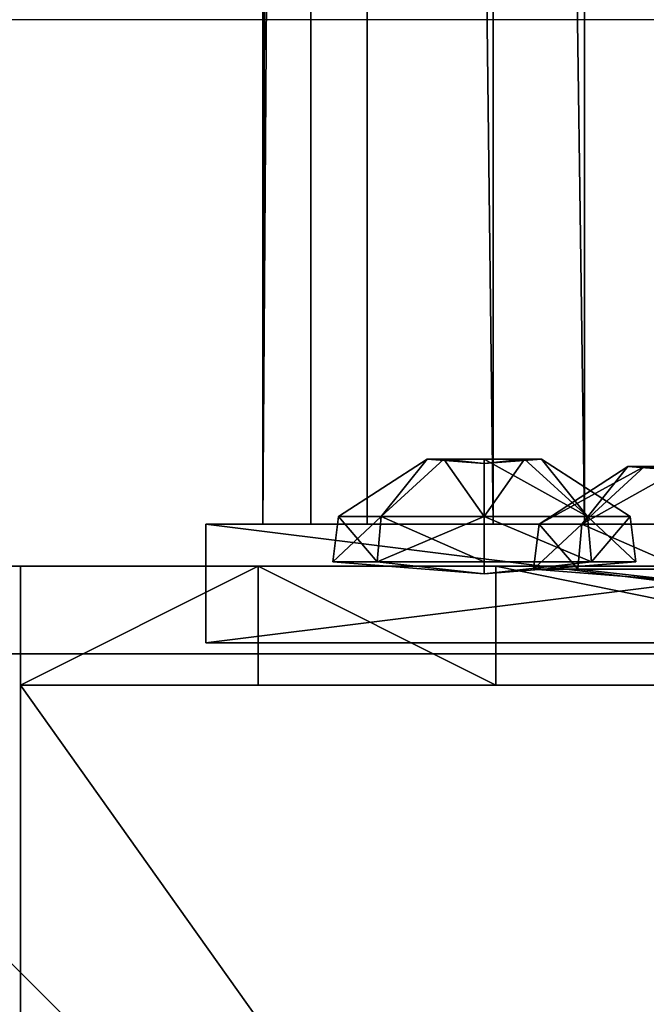
# Model space of a CAD drawing. Units: inches. Extents: x -119 to 696, y -113 to 537.
# Drawn here: x 59 to 62, y 270 to 274 of the extents above; entities that cross this region are included whole.
import ezdxf

# ---------------------------------------------------------------- set-up
doc = ezdxf.new("R2010")
doc.units = ezdxf.units.IN
doc.header["$MEASUREMENT"] = 0
doc.layers.get('0').update_dxf_attribs({"true_color": 0xffffff})
doc.layers.add('strefa_bezpieczenstwa', color=1, linetype='Continuous')

# ---------------------------------------------------------------- blocks, each defined once
blk = doc.blocks.new('Grupa_33')
at = {"color": 18, "true_color": 0x000000}
for p, q in [((0, 9), (9, 9)), ((0, 9, 1), (9, 9, 1))]:
    blk.add_line(p, q, dxfattribs=at)
mesh = blk.add_polyface(dxfattribs=at)
corners = [(9, 9), (0, 0), (0, 9), (9, 0)]
mesh.append_faces([[corners[k] for k in face] for face in [(0, 1, 2), (1, 0, 3)]], dxfattribs={"vtx0": -1, "color": 18})
mesh = blk.add_polyface(dxfattribs=at)
corners = [(9, 0, 1), (0, 9, 1), (0, 0, 1), (9, 9, 1)]
mesh.append_faces([[corners[k] for k in face] for face in [(0, 1, 2), (1, 0, 3)]], dxfattribs={"vtx0": -1, "color": 18})
mesh = blk.add_polyface(dxfattribs=at)
corners = [(0, 9, 1), (9, 9), (0, 9), (9, 9, 1)]
mesh.append_faces([[corners[k] for k in face] for face in [(0, 1, 2), (1, 0, 3)]], dxfattribs={"vtx0": -1, "color": 18})
blk = doc.blocks.new('Grupa_206')
for p, q in [((0, 9, -30), (9, 9, -30)), ((0, 9, 159), (9, 9, 159))]:
    blk.add_line(p, q)
blk.add_blockref('Grupa_33', (0, 0, 159))
at = {"color": 36, "true_color": 0x774616}
mesh = blk.add_polyface(dxfattribs=at)
corners = [(9, 9, 159), (0, 9, -30), (9, 9, -30), (0, 9, 159)]
mesh.append_faces([[corners[k] for k in face] for face in [(0, 1, 2), (1, 0, 3)]], dxfattribs={"vtx0": -1, "color": 36})
mesh = blk.add_polyface(dxfattribs=at)
corners = [(9, 0, -30), (0, 9, -30), (0, 0, -30), (9, 9, -30)]
mesh.append_faces([[corners[k] for k in face] for face in [(0, 1, 2), (1, 0, 3)]], dxfattribs={"vtx0": -1, "color": 36})
mesh = blk.add_polyface(dxfattribs=at)
corners = [(9, 9, 159), (0, 0, 159), (0, 9, 159), (9, 0, 159)]
mesh.append_faces([[corners[k] for k in face] for face in [(0, 1, 2), (1, 0, 3)]], dxfattribs={"vtx0": -1, "color": 36})
blk = doc.blocks.new('Grupa_279')
for p, q in [((0.5056, 1.0112, 0.0505), (0.1481, 0.8631, 0.0505)), ((0.5056, 0.9921, 0.2409), (0.1615, 0.8496, 0.2409)), ((0.8631, 0.8631, 0.0505), (0.5056, 1.0112, 0.0505)), ((0.5056, 1.0112, 0.0505), (0.5056, 0.9921, 0.2409)), ((0.5056, 0.5056), (0.5056, 1.0112, 0.0505)), ((0.8496, 0.8496, 0.2409), (0.5056, 0.9921, 0.2409)), ((0.5056, 0.9921, 0.2409), (0.5056, 0.696, 0.4833)), ((0.1481, 0.8631, 0.0505), (0, 0.5056, 0.0505)), ((0.1481, 0.8631, 0.0505), (0.1615, 0.8496, 0.2409)), ((0.5056, 0.5056), (0.1481, 0.8631, 0.0505)), ((0.5056, 0.5056), (0.8631, 0.8631, 0.0505)), ((0.8631, 0.8631, 0.0505), (0.8496, 0.8496, 0.2409)), ((1.0112, 0.5056, 0.0505), (0.8631, 0.8631, 0.0505)), ((0.1615, 0.8496, 0.2409), (0.019, 0.5056, 0.2409)), ((0.1615, 0.8496, 0.2409), (0.3709, 0.6402, 0.4833)), ((0.8496, 0.8496, 0.2409), (0.6402, 0.6402, 0.4833)), ((0.9921, 0.5056, 0.2409), (0.8496, 0.8496, 0.2409)), ((0.5056, 0.696, 0.4833), (0.3709, 0.6402, 0.4833)), ((0.6402, 0.6402, 0.4833), (0.5056, 0.696, 0.4833)), ((0.5056, 0.696, 0.4833), (0.5056, 0.5056, 0.4642)), ((0.3709, 0.6402, 0.4833), (0.3152, 0.5056, 0.4833)), ((0.3709, 0.6402, 0.4833), (0.5056, 0.5056, 0.4642)), ((0.6402, 0.6402, 0.4833), (0.5056, 0.5056, 0.4642)), ((0.696, 0.5056, 0.4833), (0.6402, 0.6402, 0.4833)), ((0.019, 0.5056, 0.2409), (0, 0.5056, 0.0505)), ((0, 0.5056, 0.0505), (0.1481, 0.1481, 0.0505)), ((0, 0.5056, 0.0505), (0.5056, 0.5056)), ((0.019, 0.5056, 0.2409), (0.1615, 0.1615, 0.2409)), ((0.3152, 0.5056, 0.4833), (0.019, 0.5056, 0.2409)), ((0.5056, 0.5056), (0.1481, 0.1481, 0.0505)), ((0.3152, 0.5056, 0.4833), (0.3709, 0.3709, 0.4833)), ((0.5056, 0.5056, 0.4642), (0.3152, 0.5056, 0.4833)), ((0.3709, 0.3709, 0.4833), (0.5056, 0.5056, 0.4642)), ((0.5056, 0.3152, 0.4833), (0.5056, 0.5056, 0.4642)), ((0.5056, 0.5056), (0.5056, 0, 0.0505)), ((0.5056, 0.5056), (0.8631, 0.1481, 0.0505)), ((0.5056, 0.5056), (1.0112, 0.5056, 0.0505)), ((0.696, 0.5056, 0.4833), (0.5056, 0.5056, 0.4642)), ((0.6402, 0.3709, 0.4833), (0.5056, 0.5056, 0.4642)), ((0.6402, 0.3709, 0.4833), (0.696, 0.5056, 0.4833)), ((0.9921, 0.5056, 0.2409), (0.696, 0.5056, 0.4833)), ((0.8496, 0.1615, 0.2409), (0.9921, 0.5056, 0.2409)), ((0.8631, 0.1481, 0.0505), (1.0112, 0.5056, 0.0505)), ((1.0112, 0.5056, 0.0505), (0.9921, 0.5056, 0.2409)), ((0.1615, 0.1615, 0.2409), (0.3709, 0.3709, 0.4833)), ((0.3709, 0.3709, 0.4833), (0.5056, 0.3152, 0.4833)), ((0.5056, 0.3152, 0.4833), (0.6402, 0.3709, 0.4833)), ((0.8496, 0.1615, 0.2409), (0.6402, 0.3709, 0.4833)), ((0.5056, 0.019, 0.2409), (0.5056, 0.3152, 0.4833)), ((0.1481, 0.1481, 0.0505), (0.1615, 0.1615, 0.2409)), ((0.1481, 0.1481, 0.0505), (0.5056, 0, 0.0505)), ((0.1615, 0.1615, 0.2409), (0.5056, 0.019, 0.2409)), ((0.5056, 0.019, 0.2409), (0.8496, 0.1615, 0.2409)), ((0.5056, 0, 0.0505), (0.8631, 0.1481, 0.0505)), ((0.8631, 0.1481, 0.0505), (0.8496, 0.1615, 0.2409)), ((0.5056, 0, 0.0505), (0.5056, 0.019, 0.2409))]:
    blk.add_line(p, q)
at = {"color": 8, "true_color": 0x7e7e7e}
mesh = blk.add_polyface(dxfattribs=at)
corners = [(0.5056, 0.9921, 0.2409), (0.1481, 0.8631, 0.0505), (0.5056, 1.0112, 0.0505), (0.1615, 0.8496, 0.2409)]
mesh.append_faces([[corners[k] for k in face] for face in [(0, 1, 2), (1, 0, 3)]], dxfattribs={"vtx0": -1, "color": 8})
mesh = blk.add_polyface(dxfattribs=at)
corners = [(0.5056, 1.0112, 0.0505), (0.1481, 0.8631, 0.0505), (0.5056, 0.5056)]
mesh.append_faces([[corners[k] for k in face] for face in [(0, 1, 2)]], dxfattribs={"color": 8})
mesh = blk.add_polyface(dxfattribs=at)
corners = [(0.5056, 0.9921, 0.2409), (0.3709, 0.6402, 0.4833), (0.1615, 0.8496, 0.2409), (0.5056, 0.696, 0.4833)]
mesh.append_faces([[corners[k] for k in face] for face in [(0, 1, 2), (1, 0, 3)]], dxfattribs={"vtx0": -1, "color": 8})
mesh = blk.add_polyface(dxfattribs=at)
corners = [(0.8631, 0.8631, 0.0505), (0.5056, 0.9921, 0.2409), (0.5056, 1.0112, 0.0505), (0.8496, 0.8496, 0.2409)]
mesh.append_faces([[corners[k] for k in face] for face in [(0, 1, 2), (1, 0, 3)]], dxfattribs={"vtx0": -1, "color": 8})
mesh = blk.add_polyface(dxfattribs=at)
corners = [(0.8631, 0.8631, 0.0505), (0.5056, 1.0112, 0.0505), (0.5056, 0.5056)]
mesh.append_faces([[corners[k] for k in face] for face in [(0, 1, 2)]], dxfattribs={"color": 8})
mesh = blk.add_polyface(dxfattribs=at)
corners = [(0.8496, 0.8496, 0.2409), (0.5056, 0.696, 0.4833), (0.5056, 0.9921, 0.2409), (0.6402, 0.6402, 0.4833)]
mesh.append_faces([[corners[k] for k in face] for face in [(0, 1, 2), (1, 0, 3)]], dxfattribs={"vtx0": -1, "color": 8})
mesh = blk.add_polyface(dxfattribs=at)
corners = [(0.1481, 0.8631, 0.0505), (0.019, 0.5056, 0.2409), (0, 0.5056, 0.0505), (0.1615, 0.8496, 0.2409)]
mesh.append_faces([[corners[k] for k in face] for face in [(0, 1, 2), (1, 0, 3)]], dxfattribs={"vtx0": -1, "color": 8})
mesh = blk.add_polyface(dxfattribs=at)
corners = [(0.5056, 0.5056), (0.1481, 0.8631, 0.0505), (0, 0.5056, 0.0505)]
mesh.append_faces([[corners[k] for k in face] for face in [(0, 1, 2)]], dxfattribs={"color": 8})
mesh = blk.add_polyface(dxfattribs=at)
corners = [(1.0112, 0.5056, 0.0505), (0.8631, 0.8631, 0.0505), (0.5056, 0.5056)]
mesh.append_faces([[corners[k] for k in face] for face in [(0, 1, 2)]], dxfattribs={"color": 8})
mesh = blk.add_polyface(dxfattribs=at)
corners = [(0.9921, 0.5056, 0.2409), (0.8631, 0.8631, 0.0505), (1.0112, 0.5056, 0.0505), (0.8496, 0.8496, 0.2409)]
mesh.append_faces([[corners[k] for k in face] for face in [(0, 1, 2), (1, 0, 3)]], dxfattribs={"vtx0": -1, "color": 8})
mesh = blk.add_polyface(dxfattribs=at)
corners = [(0.1615, 0.8496, 0.2409), (0.3152, 0.5056, 0.4833), (0.019, 0.5056, 0.2409), (0.3709, 0.6402, 0.4833)]
mesh.append_faces([[corners[k] for k in face] for face in [(0, 1, 2), (1, 0, 3)]], dxfattribs={"vtx0": -1, "color": 8})
mesh = blk.add_polyface(dxfattribs=at)
corners = [(0.8496, 0.8496, 0.2409), (0.696, 0.5056, 0.4833), (0.6402, 0.6402, 0.4833), (0.9921, 0.5056, 0.2409)]
mesh.append_faces([[corners[k] for k in face] for face in [(0, 1, 2), (1, 0, 3)]], dxfattribs={"vtx0": -1, "color": 8})
mesh = blk.add_polyface(dxfattribs=at)
corners = [(0.5056, 0.5056, 0.4642), (0.3709, 0.6402, 0.4833), (0.5056, 0.696, 0.4833)]
mesh.append_faces([[corners[k] for k in face] for face in [(0, 1, 2)]], dxfattribs={"color": 8})
mesh = blk.add_polyface(dxfattribs=at)
corners = [(0.6402, 0.6402, 0.4833), (0.5056, 0.5056, 0.4642), (0.5056, 0.696, 0.4833)]
mesh.append_faces([[corners[k] for k in face] for face in [(0, 1, 2)]], dxfattribs={"color": 8})
mesh = blk.add_polyface(dxfattribs=at)
corners = [(0.5056, 0.5056, 0.4642), (0.3152, 0.5056, 0.4833), (0.3709, 0.6402, 0.4833)]
mesh.append_faces([[corners[k] for k in face] for face in [(0, 1, 2)]], dxfattribs={"color": 8})
mesh = blk.add_polyface(dxfattribs=at)
corners = [(0.696, 0.5056, 0.4833), (0.5056, 0.5056, 0.4642), (0.6402, 0.6402, 0.4833)]
mesh.append_faces([[corners[k] for k in face] for face in [(0, 1, 2)]], dxfattribs={"color": 8})
mesh = blk.add_polyface(dxfattribs=at)
corners = [(0, 0.5056, 0.0505), (0.1615, 0.1615, 0.2409), (0.1481, 0.1481, 0.0505), (0.019, 0.5056, 0.2409)]
mesh.append_faces([[corners[k] for k in face] for face in [(0, 1, 2), (1, 0, 3)]], dxfattribs={"vtx0": -1, "color": 8})
mesh = blk.add_polyface(dxfattribs=at)
corners = [(0.5056, 0.5056), (0, 0.5056, 0.0505), (0.1481, 0.1481, 0.0505)]
mesh.append_faces([[corners[k] for k in face] for face in [(0, 1, 2)]], dxfattribs={"color": 8})
mesh = blk.add_polyface(dxfattribs=at)
corners = [(0.3152, 0.5056, 0.4833), (0.1615, 0.1615, 0.2409), (0.019, 0.5056, 0.2409), (0.3709, 0.3709, 0.4833)]
mesh.append_faces([[corners[k] for k in face] for face in [(0, 1, 2), (1, 0, 3)]], dxfattribs={"vtx0": -1, "color": 8})
mesh = blk.add_polyface(dxfattribs=at)
corners = [(0.5056, 0.5056), (0.1481, 0.1481, 0.0505), (0.5056, 0, 0.0505)]
mesh.append_faces([[corners[k] for k in face] for face in [(0, 1, 2)]], dxfattribs={"color": 8})
mesh = blk.add_polyface(dxfattribs=at)
corners = [(0.5056, 0.5056, 0.4642), (0.3709, 0.3709, 0.4833), (0.3152, 0.5056, 0.4833)]
mesh.append_faces([[corners[k] for k in face] for face in [(0, 1, 2)]], dxfattribs={"color": 8})
mesh = blk.add_polyface(dxfattribs=at)
corners = [(0.5056, 0.5056, 0.4642), (0.5056, 0.3152, 0.4833), (0.3709, 0.3709, 0.4833)]
mesh.append_faces([[corners[k] for k in face] for face in [(0, 1, 2)]], dxfattribs={"color": 8})
mesh = blk.add_polyface(dxfattribs=at)
corners = [(0.8631, 0.1481, 0.0505), (0.5056, 0.5056), (0.5056, 0, 0.0505)]
mesh.append_faces([[corners[k] for k in face] for face in [(0, 1, 2)]], dxfattribs={"color": 8})
mesh = blk.add_polyface(dxfattribs=at)
corners = [(1.0112, 0.5056, 0.0505), (0.5056, 0.5056), (0.8631, 0.1481, 0.0505)]
mesh.append_faces([[corners[k] for k in face] for face in [(0, 1, 2)]], dxfattribs={"color": 8})
mesh = blk.add_polyface(dxfattribs=at)
corners = [(0.6402, 0.3709, 0.4833), (0.5056, 0.3152, 0.4833), (0.5056, 0.5056, 0.4642)]
mesh.append_faces([[corners[k] for k in face] for face in [(0, 1, 2)]], dxfattribs={"color": 8})
mesh = blk.add_polyface(dxfattribs=at)
corners = [(0.696, 0.5056, 0.4833), (0.6402, 0.3709, 0.4833), (0.5056, 0.5056, 0.4642)]
mesh.append_faces([[corners[k] for k in face] for face in [(0, 1, 2)]], dxfattribs={"color": 8})
mesh = blk.add_polyface(dxfattribs=at)
corners = [(0.696, 0.5056, 0.4833), (0.8496, 0.1615, 0.2409), (0.6402, 0.3709, 0.4833), (0.9921, 0.5056, 0.2409)]
mesh.append_faces([[corners[k] for k in face] for face in [(0, 1, 2), (1, 0, 3)]], dxfattribs={"vtx0": -1, "color": 8})
mesh = blk.add_polyface(dxfattribs=at)
corners = [(0.8496, 0.1615, 0.2409), (1.0112, 0.5056, 0.0505), (0.8631, 0.1481, 0.0505), (0.9921, 0.5056, 0.2409)]
mesh.append_faces([[corners[k] for k in face] for face in [(0, 1, 2), (1, 0, 3)]], dxfattribs={"vtx0": -1, "color": 8})
mesh = blk.add_polyface(dxfattribs=at)
corners = [(0.3709, 0.3709, 0.4833), (0.5056, 0.019, 0.2409), (0.1615, 0.1615, 0.2409), (0.5056, 0.3152, 0.4833)]
mesh.append_faces([[corners[k] for k in face] for face in [(0, 1, 2), (1, 0, 3)]], dxfattribs={"vtx0": -1, "color": 8})
mesh = blk.add_polyface(dxfattribs=at)
corners = [(0.6402, 0.3709, 0.4833), (0.5056, 0.019, 0.2409), (0.5056, 0.3152, 0.4833), (0.8496, 0.1615, 0.2409)]
mesh.append_faces([[corners[k] for k in face] for face in [(0, 1, 2), (1, 0, 3)]], dxfattribs={"vtx0": -1, "color": 8})
mesh = blk.add_polyface(dxfattribs=at)
corners = [(0.1615, 0.1615, 0.2409), (0.5056, 0, 0.0505), (0.1481, 0.1481, 0.0505), (0.5056, 0.019, 0.2409)]
mesh.append_faces([[corners[k] for k in face] for face in [(0, 1, 2), (1, 0, 3)]], dxfattribs={"vtx0": -1, "color": 8})
mesh = blk.add_polyface(dxfattribs=at)
corners = [(0.5056, 0.019, 0.2409), (0.8631, 0.1481, 0.0505), (0.5056, 0, 0.0505), (0.8496, 0.1615, 0.2409)]
mesh.append_faces([[corners[k] for k in face] for face in [(0, 1, 2), (1, 0, 3)]], dxfattribs={"vtx0": -1, "color": 8})
blk = doc.blocks.new('Grupa_268')
at = {"color": 9, "true_color": 0xcacaca, "xscale": 1.019991840065279, "yscale": 1.019991840065279, "zscale": 0.8095173333851423}
blk.add_blockref('Grupa_279', (-0.0503, -0.0659, 0.0555), dxfattribs=at)
blk = doc.blocks.new('P_aszczZewn_trzny_1')
for p, q in [((7.8548, 10.1), (0, 10.1)), ((0.6706, 10.1, 0.5), (0, 10.1, 0.5)), ((0.6706, 10.1, 0.5), (0.6706, 9.6, 0.5)), ((0.6706, 10.1, 7.8129), (0.6706, 10.1, 0.5)), ((0.6706, 10.1, 7.8129), (1.6706, 10.1, 8.8129)), ((0.6706, 9.6, 7.8129), (0.6706, 10.1, 7.8129)), ((1.6706, 10.1, 8.8129), (2.6706, 10.1, 9.3609)), ((1.6706, 9.6, 8.8129), (1.6706, 10.1, 8.8129)), ((2.6706, 10.1, 9.3609), (5.1375, 10.1, 9.3609)), ((2.6706, 9.6, 9.3609), (2.6706, 10.1, 9.3609)), ((0.6706, 9.6, 0.5), (7.1375, 9.6, 0.5)), ((0.6706, 9.6, 7.8129), (0.6706, 9.6, 0.5)), ((0.6706, 9.6, 7.8129), (1.6706, 9.6, 8.8129)), ((1.6706, 9.6, 8.8129), (2.6706, 9.6, 9.3609)), ((2.6706, 9.6, 9.3609), (5.1375, 9.6, 9.3609))]:
    blk.add_line(p, q)
at = {"color": 9, "true_color": 0xcacaca}
mesh = blk.add_polyface(dxfattribs=at)
corners = [(7.8548, 10.1), (0, 0), (0, 10.1), (7.8548, 0)]
mesh.append_faces([[corners[k] for k in face] for face in [(0, 1, 2), (1, 0, 3)]], dxfattribs={"vtx0": -1, "color": 9})
mesh = blk.add_polyface(dxfattribs=at)
corners = [(0.6706, 10.1, 7.8129), (7.1375, 10.1, 0.5), (0.6706, 10.1, 0.5), (7.1375, 10.1, 7.8129), (1.6706, 10.1, 8.8129), (6.1375, 10.1, 8.8129), (2.6706, 10.1, 9.3609), (5.1375, 10.1, 9.3609), (0, 10.1, 0.5), (7.8548, 10.1), (0, 10.1), (7.8548, 10.1, 0.5)]
mesh.append_faces([[corners[k] for k in face] for face in [(5, 6, 7), (8, 9, 10)]], dxfattribs={"vtx0": -1, "color": 9})
mesh.append_faces([[corners[k] for k in face] for face in [(0, 1, 2), (1, 0, 3), (3, 4, 5), (9, 8, 11), (11, 2, 1)]], dxfattribs={"vtx0": -1, "vtx1": -1, "color": 9})
mesh.append_faces([[corners[k] for k in face] for face in [(3, 0, 4), (5, 4, 6), (11, 8, 2)]], dxfattribs={"vtx0": -1, "vtx2": -1, "color": 9})
mesh = blk.add_polyface(dxfattribs=at)
corners = [(0.6706, 0, 0.5), (0, 10.1, 0.5), (0, 0, 0.5), (0.6706, 10.1, 0.5), (0.6706, 0.5, 0.5), (0.6706, 9.6, 0.5), (7.8548, 0, 0.5), (7.1375, 0.5, 0.5), (7.1375, 0, 0.5), (7.1375, 9.6, 0.5), (7.8548, 10.1, 0.5), (7.1375, 10.1, 0.5)]
mesh.append_faces([[corners[k] for k in face] for face in [(0, 1, 2), (6, 7, 8), (9, 10, 11)]], dxfattribs={"vtx0": -1, "color": 9})
mesh.append_faces([[corners[k] for k in face] for face in [(1, 0, 3), (3, 4, 5), (10, 9, 6), (7, 5, 4), (5, 7, 9)]], dxfattribs={"vtx0": -1, "vtx1": -1, "color": 9})
mesh.append_faces([[corners[k] for k in face] for face in [(7, 6, 9)]], dxfattribs={"vtx0": -1, "vtx1": -1, "vtx2": -1, "color": 9})
mesh.append_faces([[corners[k] for k in face] for face in [(3, 0, 4)]], dxfattribs={"vtx0": -1, "vtx2": -1, "color": 9})
mesh = blk.add_polyface(dxfattribs=at)
corners = [(1.6706, 10.1, 8.8129), (0.6706, 9.6, 7.8129), (1.6706, 9.6, 8.8129), (0.6706, 10.1, 7.8129)]
mesh.append_faces([[corners[k] for k in face] for face in [(0, 1, 2), (1, 0, 3)]], dxfattribs={"vtx0": -1, "color": 9})
mesh = blk.add_polyface(dxfattribs=at)
corners = [(0.6706, 10.1, 7.8129), (0.6706, 9.6, 0.5), (0.6706, 9.6, 7.8129), (0.6706, 10.1, 0.5)]
mesh.append_faces([[corners[k] for k in face] for face in [(0, 1, 2), (1, 0, 3)]], dxfattribs={"vtx0": -1, "color": 9})
mesh = blk.add_polyface(dxfattribs=at)
corners = [(2.6706, 9.6, 9.3609), (1.6706, 10.1, 8.8129), (1.6706, 9.6, 8.8129), (2.6706, 10.1, 9.3609)]
mesh.append_faces([[corners[k] for k in face] for face in [(0, 1, 2), (1, 0, 3)]], dxfattribs={"vtx0": -1, "color": 9})
mesh = blk.add_polyface(dxfattribs=at)
corners = [(5.1375, 9.6, 9.3609), (2.6706, 10.1, 9.3609), (2.6706, 9.6, 9.3609), (5.1375, 10.1, 9.3609)]
mesh.append_faces([[corners[k] for k in face] for face in [(0, 1, 2), (1, 0, 3)]], dxfattribs={"vtx0": -1, "color": 9})
mesh = blk.add_polyface(dxfattribs=at)
corners = [(7.1375, 9.6, 7.8129), (0.6706, 9.6, 0.5), (7.1375, 9.6, 0.5), (0.6706, 9.6, 7.8129), (6.1375, 9.6, 8.8129), (1.6706, 9.6, 8.8129), (5.1375, 9.6, 9.3609), (2.6706, 9.6, 9.3609)]
mesh.append_faces([[corners[k] for k in face] for face in [(0, 1, 2), (5, 6, 7)]], dxfattribs={"vtx0": -1, "color": 9})
mesh.append_faces([[corners[k] for k in face] for face in [(1, 0, 3), (3, 4, 5)]], dxfattribs={"vtx0": -1, "vtx1": -1, "color": 9})
mesh.append_faces([[corners[k] for k in face] for face in [(3, 0, 4), (5, 4, 6)]], dxfattribs={"vtx0": -1, "vtx2": -1, "color": 9})
blk = doc.blocks.new('KOTWA_1')
at = {"color": 251, "true_color": 0x565656}
blk.add_blockref('P_aszczZewn_trzny_1', (0, 0.8963, 9.8223), dxfattribs=at)
at = {"extrusion": (-4.8862e-15, 1, -5.03297e-16), "xscale": 1.235303999999999, "yscale": 1.235303999999999, "zscale": 1.235303999999999, "rotation": 179.9999999999997}
blk.add_blockref('Grupa_268', (-2.0466, 17.9196, 10.8957), dxfattribs=at)
blk = doc.blocks.new('KOTWA_2')
blk.add_blockref('KOTWA_1', (0.0879, 0, -0.3223))
blk = doc.blocks.new('Grupa_301')
for p, q in [((0.5056, 1.0112, 0.0505), (0.1481, 0.8631, 0.0505)), ((0.5056, 0.9921, 0.2409), (0.1615, 0.8496, 0.2409)), ((0.8631, 0.8631, 0.0505), (0.5056, 1.0112, 0.0505)), ((0.5056, 1.0112, 0.0505), (0.5056, 0.9921, 0.2409)), ((0.5056, 0.5056), (0.5056, 1.0112, 0.0505)), ((0.8496, 0.8496, 0.2409), (0.5056, 0.9921, 0.2409)), ((0.5056, 0.9921, 0.2409), (0.5056, 0.696, 0.4833)), ((0.1481, 0.8631, 0.0505), (0, 0.5056, 0.0505)), ((0.1481, 0.8631, 0.0505), (0.1615, 0.8496, 0.2409)), ((0.5056, 0.5056), (0.1481, 0.8631, 0.0505)), ((0.5056, 0.5056), (0.8631, 0.8631, 0.0505)), ((0.8631, 0.8631, 0.0505), (0.8496, 0.8496, 0.2409)), ((1.0112, 0.5056, 0.0505), (0.8631, 0.8631, 0.0505)), ((0.1615, 0.8496, 0.2409), (0.019, 0.5056, 0.2409)), ((0.1615, 0.8496, 0.2409), (0.3709, 0.6402, 0.4833)), ((0.8496, 0.8496, 0.2409), (0.6402, 0.6402, 0.4833)), ((0.9921, 0.5056, 0.2409), (0.8496, 0.8496, 0.2409)), ((0.5056, 0.696, 0.4833), (0.3709, 0.6402, 0.4833)), ((0.6402, 0.6402, 0.4833), (0.5056, 0.696, 0.4833)), ((0.5056, 0.696, 0.4833), (0.5056, 0.5056, 0.4642)), ((0.3709, 0.6402, 0.4833), (0.3152, 0.5056, 0.4833)), ((0.3709, 0.6402, 0.4833), (0.5056, 0.5056, 0.4642)), ((0.6402, 0.6402, 0.4833), (0.5056, 0.5056, 0.4642)), ((0.696, 0.5056, 0.4833), (0.6402, 0.6402, 0.4833)), ((0.019, 0.5056, 0.2409), (0, 0.5056, 0.0505)), ((0, 0.5056, 0.0505), (0.1481, 0.1481, 0.0505)), ((0, 0.5056, 0.0505), (0.5056, 0.5056)), ((0.019, 0.5056, 0.2409), (0.1615, 0.1615, 0.2409)), ((0.3152, 0.5056, 0.4833), (0.019, 0.5056, 0.2409)), ((0.5056, 0.5056), (0.1481, 0.1481, 0.0505)), ((0.3152, 0.5056, 0.4833), (0.3709, 0.3709, 0.4833)), ((0.5056, 0.5056, 0.4642), (0.3152, 0.5056, 0.4833)), ((0.3709, 0.3709, 0.4833), (0.5056, 0.5056, 0.4642)), ((0.5056, 0.3152, 0.4833), (0.5056, 0.5056, 0.4642)), ((0.5056, 0.5056), (0.5056, 0, 0.0505)), ((0.5056, 0.5056), (0.8631, 0.1481, 0.0505)), ((0.5056, 0.5056), (1.0112, 0.5056, 0.0505)), ((0.696, 0.5056, 0.4833), (0.5056, 0.5056, 0.4642)), ((0.6402, 0.3709, 0.4833), (0.5056, 0.5056, 0.4642)), ((0.6402, 0.3709, 0.4833), (0.696, 0.5056, 0.4833)), ((0.9921, 0.5056, 0.2409), (0.696, 0.5056, 0.4833)), ((0.8496, 0.1615, 0.2409), (0.9921, 0.5056, 0.2409)), ((0.8631, 0.1481, 0.0505), (1.0112, 0.5056, 0.0505)), ((1.0112, 0.5056, 0.0505), (0.9921, 0.5056, 0.2409)), ((0.1615, 0.1615, 0.2409), (0.3709, 0.3709, 0.4833)), ((0.3709, 0.3709, 0.4833), (0.5056, 0.3152, 0.4833)), ((0.5056, 0.3152, 0.4833), (0.6402, 0.3709, 0.4833)), ((0.8496, 0.1615, 0.2409), (0.6402, 0.3709, 0.4833)), ((0.5056, 0.019, 0.2409), (0.5056, 0.3152, 0.4833)), ((0.1481, 0.1481, 0.0505), (0.1615, 0.1615, 0.2409)), ((0.1481, 0.1481, 0.0505), (0.5056, 0, 0.0505)), ((0.1615, 0.1615, 0.2409), (0.5056, 0.019, 0.2409)), ((0.5056, 0.019, 0.2409), (0.8496, 0.1615, 0.2409)), ((0.5056, 0, 0.0505), (0.8631, 0.1481, 0.0505)), ((0.8631, 0.1481, 0.0505), (0.8496, 0.1615, 0.2409)), ((0.5056, 0, 0.0505), (0.5056, 0.019, 0.2409))]:
    blk.add_line(p, q)
at = {"color": 8, "true_color": 0x7e7e7e}
mesh = blk.add_polyface(dxfattribs=at)
corners = [(0.1481, 0.8631, 0.0505), (0.5056, 0.9921, 0.2409), (0.5056, 1.0112, 0.0505), (0.1615, 0.8496, 0.2409)]
mesh.append_faces([[corners[k] for k in face] for face in [(0, 1, 2), (1, 0, 3)]], dxfattribs={"vtx0": -1, "color": 8})
mesh = blk.add_polyface(dxfattribs=at)
corners = [(0.5056, 0.5056), (0.1481, 0.8631, 0.0505), (0.5056, 1.0112, 0.0505)]
mesh.append_faces([[corners[k] for k in face] for face in [(0, 1, 2)]], dxfattribs={"color": 8})
mesh = blk.add_polyface(dxfattribs=at)
corners = [(0.3709, 0.6402, 0.4833), (0.5056, 0.9921, 0.2409), (0.1615, 0.8496, 0.2409), (0.5056, 0.696, 0.4833)]
mesh.append_faces([[corners[k] for k in face] for face in [(0, 1, 2), (1, 0, 3)]], dxfattribs={"vtx0": -1, "color": 8})
mesh = blk.add_polyface(dxfattribs=at)
corners = [(0.5056, 0.9921, 0.2409), (0.8631, 0.8631, 0.0505), (0.5056, 1.0112, 0.0505), (0.8496, 0.8496, 0.2409)]
mesh.append_faces([[corners[k] for k in face] for face in [(0, 1, 2), (1, 0, 3)]], dxfattribs={"vtx0": -1, "color": 8})
mesh = blk.add_polyface(dxfattribs=at)
corners = [(0.8631, 0.8631, 0.0505), (0.5056, 0.5056), (0.5056, 1.0112, 0.0505)]
mesh.append_faces([[corners[k] for k in face] for face in [(0, 1, 2)]], dxfattribs={"color": 8})
mesh = blk.add_polyface(dxfattribs=at)
corners = [(0.6402, 0.6402, 0.4833), (0.5056, 0.9921, 0.2409), (0.5056, 0.696, 0.4833), (0.8496, 0.8496, 0.2409)]
mesh.append_faces([[corners[k] for k in face] for face in [(0, 1, 2), (1, 0, 3)]], dxfattribs={"vtx0": -1, "color": 8})
mesh = blk.add_polyface(dxfattribs=at)
corners = [(0.019, 0.5056, 0.2409), (0.1481, 0.8631, 0.0505), (0, 0.5056, 0.0505), (0.1615, 0.8496, 0.2409)]
mesh.append_faces([[corners[k] for k in face] for face in [(0, 1, 2), (1, 0, 3)]], dxfattribs={"vtx0": -1, "color": 8})
mesh = blk.add_polyface(dxfattribs=at)
corners = [(0.5056, 0.5056), (0, 0.5056, 0.0505), (0.1481, 0.8631, 0.0505)]
mesh.append_faces([[corners[k] for k in face] for face in [(0, 1, 2)]], dxfattribs={"color": 8})
mesh = blk.add_polyface(dxfattribs=at)
corners = [(1.0112, 0.5056, 0.0505), (0.5056, 0.5056), (0.8631, 0.8631, 0.0505)]
mesh.append_faces([[corners[k] for k in face] for face in [(0, 1, 2)]], dxfattribs={"color": 8})
mesh = blk.add_polyface(dxfattribs=at)
corners = [(0.8631, 0.8631, 0.0505), (0.9921, 0.5056, 0.2409), (1.0112, 0.5056, 0.0505), (0.8496, 0.8496, 0.2409)]
mesh.append_faces([[corners[k] for k in face] for face in [(0, 1, 2), (1, 0, 3)]], dxfattribs={"vtx0": -1, "color": 8})
mesh = blk.add_polyface(dxfattribs=at)
corners = [(0.3152, 0.5056, 0.4833), (0.1615, 0.8496, 0.2409), (0.019, 0.5056, 0.2409), (0.3709, 0.6402, 0.4833)]
mesh.append_faces([[corners[k] for k in face] for face in [(0, 1, 2), (1, 0, 3)]], dxfattribs={"vtx0": -1, "color": 8})
mesh = blk.add_polyface(dxfattribs=at)
corners = [(0.696, 0.5056, 0.4833), (0.8496, 0.8496, 0.2409), (0.6402, 0.6402, 0.4833), (0.9921, 0.5056, 0.2409)]
mesh.append_faces([[corners[k] for k in face] for face in [(0, 1, 2), (1, 0, 3)]], dxfattribs={"vtx0": -1, "color": 8})
mesh = blk.add_polyface(dxfattribs=at)
corners = [(0.5056, 0.696, 0.4833), (0.3709, 0.6402, 0.4833), (0.5056, 0.5056, 0.4642)]
mesh.append_faces([[corners[k] for k in face] for face in [(0, 1, 2)]], dxfattribs={"color": 8})
mesh = blk.add_polyface(dxfattribs=at)
corners = [(0.6402, 0.6402, 0.4833), (0.5056, 0.696, 0.4833), (0.5056, 0.5056, 0.4642)]
mesh.append_faces([[corners[k] for k in face] for face in [(0, 1, 2)]], dxfattribs={"color": 8})
mesh = blk.add_polyface(dxfattribs=at)
corners = [(0.5056, 0.5056, 0.4642), (0.3709, 0.6402, 0.4833), (0.3152, 0.5056, 0.4833)]
mesh.append_faces([[corners[k] for k in face] for face in [(0, 1, 2)]], dxfattribs={"color": 8})
mesh = blk.add_polyface(dxfattribs=at)
corners = [(0.696, 0.5056, 0.4833), (0.6402, 0.6402, 0.4833), (0.5056, 0.5056, 0.4642)]
mesh.append_faces([[corners[k] for k in face] for face in [(0, 1, 2)]], dxfattribs={"color": 8})
mesh = blk.add_polyface(dxfattribs=at)
corners = [(0.1615, 0.1615, 0.2409), (0, 0.5056, 0.0505), (0.1481, 0.1481, 0.0505), (0.019, 0.5056, 0.2409)]
mesh.append_faces([[corners[k] for k in face] for face in [(0, 1, 2), (1, 0, 3)]], dxfattribs={"vtx0": -1, "color": 8})
mesh = blk.add_polyface(dxfattribs=at)
corners = [(0.5056, 0.5056), (0.1481, 0.1481, 0.0505), (0, 0.5056, 0.0505)]
mesh.append_faces([[corners[k] for k in face] for face in [(0, 1, 2)]], dxfattribs={"color": 8})
mesh = blk.add_polyface(dxfattribs=at)
corners = [(0.1615, 0.1615, 0.2409), (0.3152, 0.5056, 0.4833), (0.019, 0.5056, 0.2409), (0.3709, 0.3709, 0.4833)]
mesh.append_faces([[corners[k] for k in face] for face in [(0, 1, 2), (1, 0, 3)]], dxfattribs={"vtx0": -1, "color": 8})
mesh = blk.add_polyface(dxfattribs=at)
corners = [(0.5056, 0.5056), (0.5056, 0, 0.0505), (0.1481, 0.1481, 0.0505)]
mesh.append_faces([[corners[k] for k in face] for face in [(0, 1, 2)]], dxfattribs={"color": 8})
mesh = blk.add_polyface(dxfattribs=at)
corners = [(0.5056, 0.5056, 0.4642), (0.3152, 0.5056, 0.4833), (0.3709, 0.3709, 0.4833)]
mesh.append_faces([[corners[k] for k in face] for face in [(0, 1, 2)]], dxfattribs={"color": 8})
mesh = blk.add_polyface(dxfattribs=at)
corners = [(0.5056, 0.5056, 0.4642), (0.3709, 0.3709, 0.4833), (0.5056, 0.3152, 0.4833)]
mesh.append_faces([[corners[k] for k in face] for face in [(0, 1, 2)]], dxfattribs={"color": 8})
mesh = blk.add_polyface(dxfattribs=at)
corners = [(0.8631, 0.1481, 0.0505), (0.5056, 0, 0.0505), (0.5056, 0.5056)]
mesh.append_faces([[corners[k] for k in face] for face in [(0, 1, 2)]], dxfattribs={"color": 8})
mesh = blk.add_polyface(dxfattribs=at)
corners = [(1.0112, 0.5056, 0.0505), (0.8631, 0.1481, 0.0505), (0.5056, 0.5056)]
mesh.append_faces([[corners[k] for k in face] for face in [(0, 1, 2)]], dxfattribs={"color": 8})
mesh = blk.add_polyface(dxfattribs=at)
corners = [(0.6402, 0.3709, 0.4833), (0.5056, 0.5056, 0.4642), (0.5056, 0.3152, 0.4833)]
mesh.append_faces([[corners[k] for k in face] for face in [(0, 1, 2)]], dxfattribs={"color": 8})
mesh = blk.add_polyface(dxfattribs=at)
corners = [(0.696, 0.5056, 0.4833), (0.5056, 0.5056, 0.4642), (0.6402, 0.3709, 0.4833)]
mesh.append_faces([[corners[k] for k in face] for face in [(0, 1, 2)]], dxfattribs={"color": 8})
mesh = blk.add_polyface(dxfattribs=at)
corners = [(0.8496, 0.1615, 0.2409), (0.696, 0.5056, 0.4833), (0.6402, 0.3709, 0.4833), (0.9921, 0.5056, 0.2409)]
mesh.append_faces([[corners[k] for k in face] for face in [(0, 1, 2), (1, 0, 3)]], dxfattribs={"vtx0": -1, "color": 8})
mesh = blk.add_polyface(dxfattribs=at)
corners = [(1.0112, 0.5056, 0.0505), (0.8496, 0.1615, 0.2409), (0.8631, 0.1481, 0.0505), (0.9921, 0.5056, 0.2409)]
mesh.append_faces([[corners[k] for k in face] for face in [(0, 1, 2), (1, 0, 3)]], dxfattribs={"vtx0": -1, "color": 8})
mesh = blk.add_polyface(dxfattribs=at)
corners = [(0.5056, 0.019, 0.2409), (0.3709, 0.3709, 0.4833), (0.1615, 0.1615, 0.2409), (0.5056, 0.3152, 0.4833)]
mesh.append_faces([[corners[k] for k in face] for face in [(0, 1, 2), (1, 0, 3)]], dxfattribs={"vtx0": -1, "color": 8})
mesh = blk.add_polyface(dxfattribs=at)
corners = [(0.8496, 0.1615, 0.2409), (0.5056, 0.3152, 0.4833), (0.5056, 0.019, 0.2409), (0.6402, 0.3709, 0.4833)]
mesh.append_faces([[corners[k] for k in face] for face in [(0, 1, 2), (1, 0, 3)]], dxfattribs={"vtx0": -1, "color": 8})
mesh = blk.add_polyface(dxfattribs=at)
corners = [(0.5056, 0.019, 0.2409), (0.1481, 0.1481, 0.0505), (0.5056, 0, 0.0505), (0.1615, 0.1615, 0.2409)]
mesh.append_faces([[corners[k] for k in face] for face in [(0, 1, 2), (1, 0, 3)]], dxfattribs={"vtx0": -1, "color": 8})
mesh = blk.add_polyface(dxfattribs=at)
corners = [(0.8496, 0.1615, 0.2409), (0.5056, 0, 0.0505), (0.8631, 0.1481, 0.0505), (0.5056, 0.019, 0.2409)]
mesh.append_faces([[corners[k] for k in face] for face in [(0, 1, 2), (1, 0, 3)]], dxfattribs={"vtx0": -1, "color": 8})
blk = doc.blocks.new('Grupa_308')
at = {"color": 9, "true_color": 0xcacaca, "xscale": 1.019991840065279, "yscale": 1.019991840065279, "zscale": 0.8095173333851425}
blk.add_blockref('Grupa_301', (-0.0503, -0.0659, 0.0555), dxfattribs=at)
blk = doc.blocks.new('Grupa_4')
for p, q in [((0, 0), (0, 4)), ((0, 4), (12, 4)), ((0, 0, 0.5), (0, 4, 0.5)), ((0, 4, 0.5), (12, 4, 0.5)), ((0, 4), (0, 4, 0.5)), ((12, 4), (12, 0)), ((12, 4, 0.5), (12, 0, 0.5)), ((12, 4), (12, 4, 0.5)), ((12, 0), (0, 0)), ((12, 0, 0.5), (0, 0, 0.5)), ((0, 0), (0, 0, 0.5)), ((12, 0), (12, 0, 0.5))]:
    blk.add_line(p, q)
at = {"color": 253, "true_color": 0xb5b5b5}
mesh = blk.add_polyface(dxfattribs=at)
corners = [(12, 0), (0, 4), (0, 0), (12, 4)]
mesh.append_faces([[corners[k] for k in face] for face in [(0, 1, 2), (1, 0, 3)]], dxfattribs={"vtx0": -1, "color": 253})
mesh = blk.add_polyface(dxfattribs=at)
corners = [(12, 4, 0.5), (0, 0, 0.5), (0, 4, 0.5), (12, 0, 0.5)]
mesh.append_faces([[corners[k] for k in face] for face in [(0, 1, 2), (1, 0, 3)]], dxfattribs={"vtx0": -1, "color": 253})
mesh = blk.add_polyface(dxfattribs=at)
corners = [(12, 4, 0.5), (0, 4), (12, 4), (0, 4, 0.5)]
mesh.append_faces([[corners[k] for k in face] for face in [(0, 1, 2), (1, 0, 3)]], dxfattribs={"vtx0": -1, "color": 253})
mesh = blk.add_polyface(dxfattribs=at)
corners = [(0, 4), (0, 0, 0.5), (0, 0), (0, 4, 0.5)]
mesh.append_faces([[corners[k] for k in face] for face in [(0, 1, 2), (1, 0, 3)]], dxfattribs={"vtx0": -1, "color": 253})
mesh = blk.add_polyface(dxfattribs=at)
corners = [(12, 4, 0.5), (12, 0), (12, 0, 0.5), (12, 4)]
mesh.append_faces([[corners[k] for k in face] for face in [(0, 1, 2), (1, 0, 3)]], dxfattribs={"vtx0": -1, "color": 253})
mesh = blk.add_polyface(dxfattribs=at)
corners = [(0, 0, 0.5), (12, 0), (0, 0), (12, 0, 0.5)]
mesh.append_faces([[corners[k] for k in face] for face in [(0, 1, 2), (1, 0, 3)]], dxfattribs={"vtx0": -1, "color": 253})
blk = doc.blocks.new('Grupa_312')
at = {"color": 253, "true_color": 0xb5b5b5}
blk.add_blockref('Grupa_4', (0, 0), dxfattribs=at)
at = {"xscale": 1.235303999999998, "yscale": 1.235303999999998, "zscale": 1.235303999999998, "rotation": 179.9999999999994}
for p in [(2.8211, 2.5403, 0.1906), (10.4411, 2.5403, 0.1906)]:
    blk.add_blockref('Grupa_308', p, dxfattribs=at)
blk = doc.blocks.new('Grupa_314')
for p, q in [((0, 0, 2.0906), (0, 63.9808, 2.0906)), ((0.2271, 0, 0.9386), (0.2271, 63.9808, 0.9386)), ((0.4934, 0, 3.1562), (0.4934, 63.9808, 3.1562)), ((1.0881, 0, 0.14), (1.0881, 63.9808, 0.14)), ((1.5189, 0, 3.7282), (1.5189, 63.9808, 3.7282))]:
    blk.add_line(p, q)
at = {"extrusion": (-8.79068e-16, -1, -8.61445e-16)}
blk.add_circle((1.8864, 1.8641), 1.9, dxfattribs=at)
at = {"color": 253, "true_color": 0xb5b5b5}
mesh = blk.add_polyface(dxfattribs=at)
corners = [(0, 0, 2.0906), (0.4934, 63.9808, 3.1562), (0.4934, 0, 3.1562), (0, 63.9808, 2.0906)]
mesh.append_faces([[corners[k] for k in face] for face in [(0, 1, 2), (1, 0, 3)]], dxfattribs={"vtx0": -1, "color": 253})
mesh = blk.add_polyface(dxfattribs=at)
corners = [(0.2271, 63.9808, 0.9386), (0, 0, 2.0906), (0.2271, 0, 0.9386), (0, 63.9808, 2.0906)]
mesh.append_faces([[corners[k] for k in face] for face in [(0, 1, 2), (1, 0, 3)]], dxfattribs={"vtx0": -1, "color": 253})
mesh = blk.add_polyface(dxfattribs=at)
corners = [(1.0881, 0, 0.14), (0.2271, 63.9808, 0.9386), (0.2271, 0, 0.9386), (1.0881, 63.9808, 0.14)]
mesh.append_faces([[corners[k] for k in face] for face in [(0, 1, 2), (1, 0, 3)]], dxfattribs={"vtx0": -1, "color": 253})
mesh = blk.add_polyface(dxfattribs=at)
corners = [(0.4934, 63.9808, 3.1562), (1.5189, 0, 3.7282), (0.4934, 0, 3.1562), (1.5189, 63.9808, 3.7282)]
mesh.append_faces([[corners[k] for k in face] for face in [(0, 1, 2), (1, 0, 3)]], dxfattribs={"vtx0": -1, "color": 253})
mesh = blk.add_polyface(dxfattribs=at)
corners = [(2.254, 0), (1.0881, 63.9808, 0.14), (1.0881, 0, 0.14), (2.254, 63.9808)]
mesh.append_faces([[corners[k] for k in face] for face in [(0, 1, 2), (1, 0, 3)]], dxfattribs={"vtx0": -1, "color": 253})
mesh = blk.add_polyface(dxfattribs=at)
corners = [(1.5189, 63.9808, 3.7282), (2.6848, 0, 3.5882), (1.5189, 0, 3.7282), (2.6848, 63.9808, 3.5882)]
mesh.append_faces([[corners[k] for k in face] for face in [(0, 1, 2), (1, 0, 3)]], dxfattribs={"vtx0": -1, "color": 253})
mesh = blk.add_polyface(dxfattribs=at)
corners = [(1.0881, 0, 0.14), (3.2795, 0, 0.572), (2.254, 0), (0.2271, 0, 0.9386), (3.7729, 0, 1.6376), (0, 0, 2.0906), (3.5458, 0, 2.7897), (0.4934, 0, 3.1562), (2.6848, 0, 3.5882), (1.5189, 0, 3.7282)]
mesh.append_faces([[corners[k] for k in face] for face in [(0, 1, 2), (8, 7, 9)]], dxfattribs={"vtx0": -1, "color": 253})
mesh.append_faces([[corners[k] for k in face] for face in [(1, 3, 4), (4, 5, 6), (6, 7, 8)]], dxfattribs={"vtx0": -1, "vtx1": -1, "color": 253})
mesh.append_faces([[corners[k] for k in face] for face in [(1, 0, 3), (4, 3, 5), (6, 5, 7)]], dxfattribs={"vtx0": -1, "vtx2": -1, "color": 253})
blk = doc.blocks.new('Grupa_85')
at = {"color": 253, "true_color": 0xb5b5b5, "xscale": 0.8909999999999999, "zscale": 0.8909999999999999}
blk.add_blockref('Grupa_314', (0.2673, 0.5, 4.5307), dxfattribs=at)
at = {"color": 253, "true_color": 0xb5b5b5, "extrusion": (-3.60822e-16, 1, -8.04912e-16), "rotation": 269.9999999999999}
blk.add_blockref('Grupa_312', (-4.0271, 12.0139), dxfattribs=at)
blk = doc.blocks.new('1409')
at = {"layer": 'strefa_bezpieczenstwa'}
blk.add_line((2663.879, 5024.395), (2663.879, 5106.395), dxfattribs=at)
blk = doc.blocks.new('1409_2d')
at = {"xscale": 0.1, "yscale": 0.1, "zscale": 0.1, "rotation": 180}
blk.add_blockref('1409', (150.6602, 334.5299), dxfattribs=at)

msp = doc.modelspace()

# ---------------------------------------------------------------- block references
for name, p in [('Grupa_85', (59.6288, 271.4547, 181.2624)), ('Grupa_85', (59.6288, 271.4547, 154.2624)), ('Grupa_85', (59.6288, 271.4547, 127.2624)), ('KOTWA_2', (58.1184, 260.7807, 2.5307)), ('Grupa_206', (57.5344, 262.4079, 42.0861))]:
    msp.add_blockref(name, p)
at = {"layer": 'strefa_bezpieczenstwa', "rotation": 270}
msp.add_blockref('1409_2d', (233.7114, 158.3492), dxfattribs=at)

doc.saveas('drawing.dxf')
